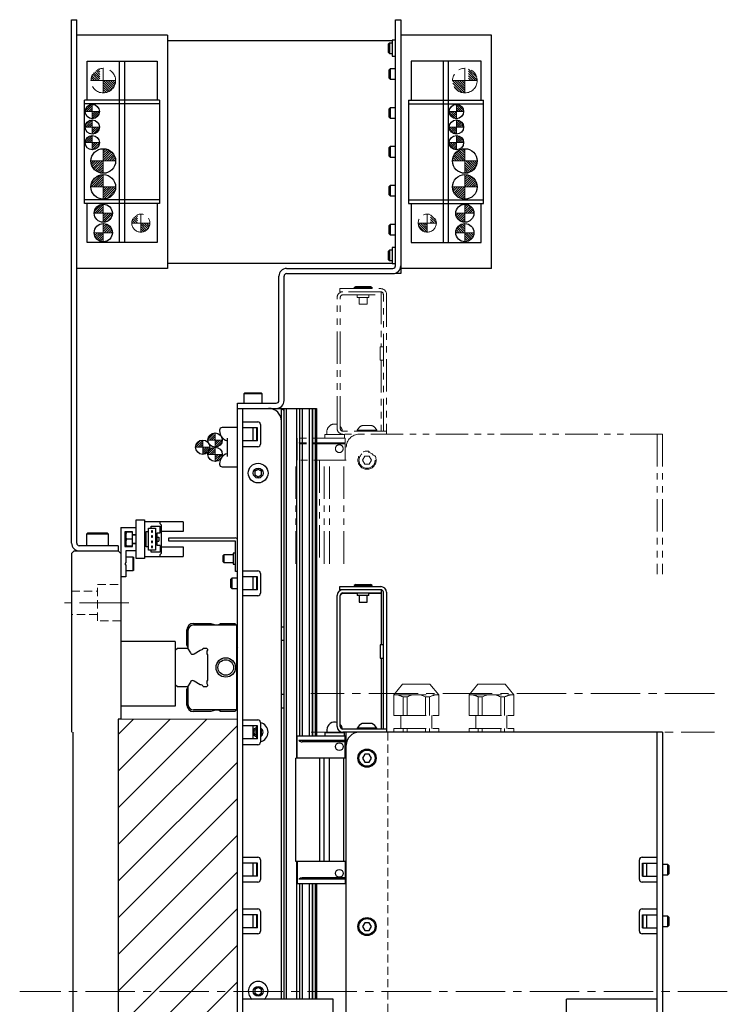
# Model space of a CAD drawing. Extents: x 4981 to 7345, y 2994 to 4987.
# Drawn here: x 4981 to 5254, y 3767 to 4147 of the extents above; entities that cross this region are included whole.
import ezdxf

# ---------------------------------------------------------------- set-up
doc = ezdxf.new("R2010")
doc.units = 0
doc.header["$MEASUREMENT"] = 0
for name, pattern in [('CENTER2', [28.575, 19.05, -3.175, 3.175, -3.175]), ('HIDDEN2', [4.7625, 3.175, -1.5875]), ('PHANTOM', [2.5, 1.25, -0.25, 0.25, -0.25, 0.25, -0.25])]:
    doc.linetypes.add(name, pattern=pattern)
for name, color, linetype, lineweight in [('中心線', 7, 'CENTER2', 9), ('二点鎖線', 7, 'PHANTOM', 5), ('実線', 7, 'CONTINUOUS', 25), ('破線', 7, 'HIDDEN2', 15), ('細線', 7, 'CONTINUOUS', 13)]:
    doc.layers.add(name, color=color, linetype=linetype, lineweight=lineweight)
pattern_1 = [(45, (22392.71986, -6550.68605), (0.40511326, -0.40511326), [])]
pattern_2 = [(45, (22286.54225, -6550.68605), (0.40511326, -0.40511326), [])]

msp = doc.modelspace()

# ---------------------------------------------------------------- hatches: boundary and pattern name
at = {"layer": '二点鎖線', "ltscale": 10}
h = msp.add_hatch(dxfattribs=at)
h.set_pattern_fill('ANSI31', color=256, scale=5, style=0)
h.set_pattern_definition([(135, (-2146.4947, -552.7521), (0.44194174, 0.44194174), [])])
h.paths.add_polyline_path([(5013.46, 4118.49, 0.414214), (5018.21, 4123.24), (5013.46, 4123.24), (5013.46, 4122.16)])
h.paths.add_polyline_path([(5008.71, 4123.24), (5012.09, 4123.24), (5012.09, 4127.79, 0.330785)])
h = msp.add_hatch(dxfattribs=at)
h.set_pattern_fill('ANSI31', color=256, scale=5, style=0)
h.set_pattern_definition([(135, (-2065.8171, -552.7521), (0.44194174, 0.44194174), [])])
h.paths.add_polyline_path([(5152.96, 4118.49, -0.414214), (5148.21, 4123.24), (5152.96, 4123.24), (5152.96, 4122.16)])
h.paths.add_polyline_path([(5157.71, 4123.24), (5154.33, 4123.24), (5154.33, 4127.79, -0.330785)])
h = msp.add_hatch(dxfattribs=at)
h.set_pattern_fill('ANSI31', color=256, scale=5, style=0)
h.set_pattern_definition([(135, (-2145.8514, -607.7521), (0.44194174, 0.44194174), [])])
h.paths.add_polyline_path([(5027.96, 4064.74, 0.414214), (5031.46, 4068.24), (5027.96, 4068.24), (5027.96, 4067.37)])
h.paths.add_polyline_path([(5024.46, 4068.24), (5026.69, 4068.24), (5026.69, 4071.5, 0.30885)])
h = msp.add_hatch(dxfattribs=at)
h.set_pattern_fill('ANSI31', color=256, scale=5, style=0)
h.set_pattern_definition([(135, (-2063.1738, -607.7521), (0.44194174, 0.44194174), [])])
h.paths.add_polyline_path([(5138.46, 4064.74, -0.414214), (5134.96, 4068.24), (5138.46, 4068.24), (5138.46, 4067.37)])
h.paths.add_polyline_path([(5141.96, 4068.24), (5139.74, 4068.24), (5139.74, 4071.5, -0.30885)])
at = {"layer": '細線'}
h = msp.add_hatch(dxfattribs=at)
h.set_pattern_fill('ANSI31', color=256, scale=4.583333, angle=90, style=0)
h.set_pattern_definition(pattern_2)
h.paths.add_polyline_path([(5009.21, 4108.54, 0.414214), (5011.96, 4111.29), (5009.21, 4111.29)])
h.paths.add_polyline_path([(5009.21, 4114.04, 0.414214), (5006.46, 4111.29), (5009.21, 4111.29)])
h = msp.add_hatch(dxfattribs=at)
h.set_pattern_fill('ANSI31', color=256, scale=4.583333, angle=90, style=0)
h.set_pattern_definition(pattern_1)
h.paths.add_polyline_path([(5149.71, 4108.54, -0.414214), (5146.96, 4111.29), (5149.71, 4111.29)])
h.paths.add_polyline_path([(5149.71, 4114.04, -0.414214), (5152.46, 4111.29), (5149.71, 4111.29)])
h = msp.add_hatch(dxfattribs=at)
h.set_pattern_fill('ANSI31', color=256, scale=4.583333, angle=90, style=0)
h.set_pattern_definition([(45, (22296.2448, -6550.55185), (0.40511326, -0.40511326), [])])
h.paths.add_polyline_path([(5009.21, 4102.54, 0.414214), (5011.96, 4105.29), (5009.21, 4105.29)])
h.paths.add_polyline_path([(5009.21, 4108.04, 0.414214), (5006.46, 4105.29), (5009.21, 4105.29)])
h = msp.add_hatch(dxfattribs=at)
h.set_pattern_fill('ANSI31', color=256, scale=4.583333, angle=90, style=0)
h.set_pattern_definition([(45, (22402.4224, -6550.55185), (0.40511326, -0.40511326), [])])
h.paths.add_polyline_path([(5149.71, 4102.54, -0.414214), (5146.96, 4105.29), (5149.71, 4105.29)])
h.paths.add_polyline_path([(5149.71, 4108.04, -0.414214), (5152.46, 4105.29), (5149.71, 4105.29)])
h = msp.add_hatch(dxfattribs=at)
h.set_pattern_fill('ANSI31', color=256, scale=4.583333, angle=90, style=0)
h.set_pattern_definition(pattern_2)
h.paths.add_polyline_path([(5009.21, 4096.54, 0.414214), (5011.96, 4099.29), (5009.21, 4099.29)])
h.paths.add_polyline_path([(5009.21, 4102.04, 0.414214), (5006.46, 4099.29), (5009.21, 4099.29)])
h = msp.add_hatch(dxfattribs=at)
h.set_pattern_fill('ANSI31', color=256, scale=4.583333, angle=90, style=0)
h.set_pattern_definition(pattern_1)
h.paths.add_polyline_path([(5149.71, 4096.54, -0.414214), (5146.96, 4099.29), (5149.71, 4099.29)])
h.paths.add_polyline_path([(5149.71, 4102.04, -0.414214), (5152.46, 4099.29), (5149.71, 4099.29)])
h = msp.add_hatch(dxfattribs=at)
h.set_pattern_fill('ANSI31', color=256, scale=5, style=0)
h.set_pattern_definition([(45, (-2320.5175, 3156.08226), (-0.44194174, 0.44194174), [])])
h.paths.add_polyline_path([(5013.46, 4096.96, -0.414214), (5018.21, 4092.21), (5013.46, 4092.21)])
h.paths.add_polyline_path([(5008.71, 4092.21), (5013.46, 4092.21), (5013.46, 4087.46, -0.414214)])
h.paths.add_polyline_path([(5013.5, 4087.44), (5013.5, 4092.34), (5012.06, 4092.34), (5012.06, 4087.44)], flags=9)
h = msp.add_hatch(dxfattribs=at)
h.set_pattern_fill('ANSI31', color=256, scale=5, angle=90, style=0)
h.set_pattern_definition([(135, (-2322.5175, 3156.08226), (-0.44194174, -0.44194174), [])])
h.paths.add_polyline_path([(5152.96, 4096.96, 0.414214), (5148.21, 4092.21), (5152.96, 4092.21)])
h.paths.add_polyline_path([(5157.71, 4092.21), (5152.96, 4092.21), (5152.96, 4087.46, 0.414214)])
h.paths.add_polyline_path([(5152.92, 4087.44), (5152.92, 4092.34), (5154.36, 4092.34), (5154.36, 4087.44)], flags=9)
h = msp.add_hatch(dxfattribs=at)
h.set_pattern_fill('ANSI31', color=256, scale=5, style=0)
h.set_pattern_definition([(45, (-2321.5175, 3114.14747), (-0.44194174, 0.44194174), [])])
h.paths.add_polyline_path([(5013.46, 4077.46, 0.414214), (5018.21, 4082.21), (5013.46, 4082.21)])
h.paths.add_polyline_path([(5008.71, 4082.21), (5013.46, 4082.21), (5013.46, 4086.96, 0.414214)])
h.paths.add_polyline_path([(5013.5, 4086.97), (5013.5, 4082.07), (5012.06, 4082.07), (5012.06, 4086.97)], flags=9)
h = msp.add_hatch(dxfattribs=at)
h.set_pattern_fill('ANSI31', color=256, scale=5, style=0)
h.set_pattern_definition([(45, (-2321.5175, 3114.14747), (-0.44194174, 0.44194174), [])])
h.paths.add_polyline_path([(5152.96, 4077.46, -0.414214), (5148.21, 4082.21), (5152.96, 4082.21)])
h.paths.add_polyline_path([(5157.71, 4082.21), (5152.96, 4082.21), (5152.96, 4086.96, -0.414214)])
h.paths.add_polyline_path([(5152.92, 4086.97), (5152.92, 4082.07), (5154.36, 4082.07), (5154.36, 4086.97)], flags=9)
h = msp.add_hatch(dxfattribs=at)
h.set_pattern_fill('ANSI31', color=256, scale=5, style=0)
h.set_pattern_definition([(45, (-2336.0175, 3103.98046), (-0.44194174, 0.44194174), [])])
h.paths.add_polyline_path([(5013.46, 4068.54, 0.414214), (5016.96, 4072.04), (5013.46, 4072.04)])
h.paths.add_polyline_path([(5013.46, 4072.04), (5013.46, 4075.54, 0.414214), (5009.96, 4072.04)])
h.paths.add_polyline_path([(5013.49, 4074.98), (5013.49, 4071.93), (5012.38, 4071.93), (5012.38, 4074.98)], flags=9)
h = msp.add_hatch(dxfattribs=at)
h.set_pattern_fill('ANSI31', color=256, scale=5, style=0)
h.set_pattern_definition([(45, (-2307.0175, 3103.98046), (-0.44194174, 0.44194174), [])])
h.paths.add_polyline_path([(5152.96, 4068.54, -0.414214), (5149.46, 4072.04), (5152.96, 4072.04)])
h.paths.add_polyline_path([(5152.96, 4072.04), (5152.96, 4075.54, -0.414214), (5156.46, 4072.04)])
h.paths.add_polyline_path([(5152.93, 4074.98), (5152.93, 4071.93), (5154.05, 4071.93), (5154.05, 4074.98)], flags=9)
h = msp.add_hatch(dxfattribs=at)
h.set_pattern_fill('ANSI31', color=256, scale=5, style=0)
h.set_pattern_definition([(45, (-2321.5175, 3151.48046), (-0.44194174, 0.44194174), [])])
h.paths.add_polyline_path([(5013.46, 4068.04, -0.414214), (5016.96, 4064.54), (5013.46, 4064.54)])
h.paths.add_polyline_path([(5013.46, 4064.54), (5013.46, 4061.04, -0.414214), (5009.96, 4064.54)])
h.paths.add_polyline_path([(5013.49, 4061.6), (5013.49, 4064.65), (5012.38, 4064.65), (5012.38, 4061.6)], flags=9)
h = msp.add_hatch(dxfattribs=at)
h.set_pattern_fill('ANSI31', color=256, scale=5, angle=90, style=0)
h.set_pattern_definition([(135, (-2321.5175, 3151.48046), (-0.44194174, -0.44194174), [])])
h.paths.add_polyline_path([(5152.96, 4068.04, 0.414214), (5149.46, 4064.54), (5152.96, 4064.54)])
h.paths.add_polyline_path([(5152.96, 4064.54), (5152.96, 4061.04, 0.414214), (5156.46, 4064.54)])
h.paths.add_polyline_path([(5152.93, 4061.6), (5152.93, 4064.65), (5154.05, 4064.65), (5154.05, 4061.6)], flags=9)
h = msp.add_hatch(dxfattribs=at)
h.set_pattern_fill('ANSI31', color=256, scale=4.583333, angle=90, style=0)
h.set_pattern_definition([(45, (22333.92973, -6677.4907), (0.40511326, -0.40511326), [])])
h.paths.add_polyline_path([(5056.6, 3981.74, 0.414214), (5059.35, 3984.49), (5056.6, 3984.49)])
h.paths.add_polyline_path([(5056.6, 3987.24, 0.414214), (5053.85, 3984.49), (5056.6, 3984.49)])
h = msp.add_hatch(dxfattribs=at)
h.set_pattern_fill('ANSI31', color=256, scale=4.583333, angle=90, style=0)
h.set_pattern_definition([(45, (22338.8691, -6674.1065), (0.40511326, -0.40511326), [])])
h.paths.add_polyline_path([(5051.84, 3978.99, 0.414214), (5054.59, 3981.74), (5051.84, 3981.74)])
h.paths.add_polyline_path([(5051.84, 3984.49, 0.414214), (5049.09, 3981.74), (5051.84, 3981.74)])
h = msp.add_hatch(dxfattribs=at)
h.set_pattern_fill('ANSI31', color=256, scale=4.583333, angle=90, style=0)
h.set_pattern_definition([(45, (22333.92973, -6670.9907), (0.40511326, -0.40511326), [])])
h.paths.add_polyline_path([(5056.6, 3976.24, 0.414214), (5059.35, 3978.99), (5056.6, 3978.99)])
h.paths.add_polyline_path([(5056.6, 3981.74, 0.414214), (5053.85, 3978.99), (5056.6, 3978.99)])
h = msp.add_hatch(dxfattribs=at)
h.set_pattern_fill('_USER', color=256, scale=10, angle=45, pattern_type=0)
h.set_pattern_definition([(45, (4897.352, 3565.115), (-7.07107, 7.07107), [])])
h.paths.add_polyline_path([(5065.21, 3771.74), (5019.21, 3771.74), (5019.21, 3705.74), (5020.21, 3705.74), (5020.21, 3674.74), (5065.21, 3674.74)])
h.paths.add_polyline_path([(5065.21, 3876.74), (5019.21, 3876.74), (5019.21, 3771.74), (5065.21, 3771.74)])

# ---------------------------------------------------------------- linework, layer by layer
at = {"layer": '中心線'}
for p, q in [((5009.21, 4114.04), (5009.21, 4108.54)), ((5149.71, 4114.04), (5149.71, 4108.54)), ((5011.96, 4111.29), (5006.46, 4111.29)), ((5009.21, 4108.04), (5009.21, 4102.54)), ((5146.96, 4111.29), (5152.46, 4111.29)), ((5149.71, 4108.04), (5149.71, 4102.54)), ((5011.96, 4105.29), (5006.46, 4105.29)), ((5146.96, 4105.29), (5152.46, 4105.29)), ((5009.21, 4102.04), (5009.21, 4096.54)), ((5149.71, 4102.04), (5149.71, 4096.54)), ((5011.96, 4099.29), (5006.46, 4099.29)), ((5013.46, 4087.46), (5013.46, 4096.96)), ((5146.96, 4099.29), (5152.46, 4099.29)), ((5152.96, 4087.46), (5152.96, 4096.96)), ((5018.21, 4092.21), (5008.71, 4092.21)), ((5148.21, 4092.21), (5157.71, 4092.21)), ((5013.46, 4086.96), (5013.46, 4077.46)), ((5152.96, 4086.96), (5152.96, 4077.46)), ((5018.21, 4082.21), (5008.71, 4082.21)), ((5148.21, 4082.21), (5157.71, 4082.21)), ((5013.46, 4075.54), (5013.46, 4068.54)), ((5152.96, 4075.54), (5152.96, 4068.54)), ((5016.96, 4072.04), (5009.96, 4072.04)), ((5149.46, 4072.04), (5156.46, 4072.04)), ((5013.46, 4061.04), (5013.46, 4068.04)), ((5152.96, 4061.04), (5152.96, 4068.04)), ((5016.96, 4064.54), (5009.96, 4064.54)), ((5149.46, 4064.54), (5156.46, 4064.54)), ((5056.6, 3987.24), (5056.6, 3981.74)), ((5051.84, 3984.49), (5051.84, 3978.99)), ((5059.35, 3984.49), (5053.85, 3984.49)), ((5054.59, 3981.74), (5049.09, 3981.74)), ((5059.35, 3978.99), (5053.85, 3978.99)), ((5056.6, 3981.74), (5056.6, 3976.24)), ((5023.36, 3921.74), (4998.53, 3921.74)), ((5249.21, 3886.74), (5093.48, 3886.74)), ((5093.6, 3871.74), (5249.21, 3871.74)), ((5254.21, 3771.74), (4981.21, 3771.74))]:
    msp.add_line(p, q, dxfattribs=at)
at = {"layer": '二点鎖線', "ltscale": 10}
for p, q in [((5013.46, 4127.99), (5013.46, 4118.49)), ((5152.96, 4127.99), (5152.96, 4118.49)), ((5018.21, 4123.24), (5008.71, 4123.24)), ((5148.21, 4123.24), (5157.71, 4123.24)), ((5027.96, 4071.74), (5027.96, 4064.74)), ((5138.46, 4071.74), (5138.46, 4064.74)), ((5031.46, 4068.24), (5024.46, 4068.24)), ((5134.96, 4068.24), (5141.96, 4068.24)), ((5110.9, 4043.74), (5110.21, 4043.34)), ((5110.21, 4043.34), (5110.21, 4042.94)), ((5117.21, 4043.34), (5110.21, 4043.34)), ((5110.9, 4043.74), (5116.52, 4043.74)), ((5117.21, 4043.34), (5116.52, 4043.74)), ((5117.21, 4042.94), (5117.21, 4043.34)), ((5103.71, 3988.94), (5103.71, 4039.54)), ((5104.71, 4041.74), (5104.71, 4042.94)), ((5104.71, 4042.94), (5120.51, 4042.94)), ((5120.51, 4041.74), (5104.71, 4041.74)), ((5104.91, 3988.94), (5104.91, 4039.54)), ((5105.91, 4040.54), (5120.71, 4040.54)), ((5111.46, 4040.54), (5111.46, 4039.54)), ((5115.96, 4039.54), (5111.46, 4039.54)), ((5112.21, 4039.54), (5112.21, 4036.94)), ((5115.21, 4036.94), (5115.21, 4039.54)), ((5115.96, 4039.54), (5115.96, 4040.54)), ((5120.71, 4041.72), (5120.71, 4020.5)), ((5121.51, 3987.94), (5121.51, 4040.74)), ((5122.71, 4040.74), (5122.71, 3986.74)), ((5112.21, 4036.94), (5115.21, 4036.94)), ((5121.51, 4020.5), (5120.3, 4020.5)), ((5120.3, 4020.5), (5120.3, 4015.38)), ((5120.3, 4015.38), (5121.51, 4015.38)), ((5120.71, 4015.38), (5120.71, 3987.94)), ((5117.11, 3990.14), (5113.31, 3990.14)), ((5098.96, 3986.69), (5098.96, 3985.19)), ((5098.96, 3986.69), (5106.46, 3986.69)), ((5099.71, 3987.69), (5099.71, 3986.69)), ((5105.71, 3986.69), (5105.71, 3986.75)), ((5122.71, 3987.94), (5105.91, 3987.94)), ((5229.21, 3986.74), (5105.91, 3986.74)), ((5106.46, 3985.19), (5106.46, 3986.69)), ((5111.41, 3988.32), (5111.41, 3987.94)), ((5119.01, 3988.32), (5111.41, 3988.32)), ((5119.01, 3987.94), (5119.01, 3988.32)), ((5227.21, 3986.74), (5227.21, 3932.76)), ((5229.21, 3986.74), (5229.21, 3932.76)), ((5088.21, 3976.69), (5088.21, 3985.19)), ((5106.81, 3985.19), (5088.21, 3985.19)), ((5106.81, 3983.49), (5088.89, 3983.49)), ((5106.81, 3982.99), (5090.21, 3982.99)), ((5106.31, 3983.49), (5106.81, 3982.99)), ((5106.81, 3983.49), (5106.81, 3985.19)), ((5106.81, 3976.69), (5106.81, 3982.99)), ((5087.71, 3936.79), (5087.71, 3976.69)), ((5107.21, 3976.69), (5087.71, 3976.69)), ((5096.9, 3976.69), (5096.9, 3936.79)), ((5098.71, 3936.79), (5098.71, 3976.69)), ((5100.71, 3936.79), (5100.71, 3976.69)), ((5106.23, 3936.79), (5106.23, 3976.69)), ((5114.35, 3978.24), (5113.48, 3976.74)), ((5113.48, 3976.74), (5114.35, 3975.24)), ((5116.08, 3978.24), (5114.35, 3978.24)), ((5114.35, 3975.24), (5116.08, 3975.24)), ((5116.94, 3976.74), (5116.08, 3978.24)), ((5116.08, 3975.24), (5116.94, 3976.74)), ((5125.56, 3886.24), (5128.92, 3890.24)), ((5128.92, 3890.24), (5139.51, 3890.24)), ((5142.87, 3886.24), (5139.51, 3890.24)), ((5154.56, 3886.24), (5157.91, 3890.24)), ((5157.91, 3890.24), (5168.51, 3890.24)), ((5171.87, 3886.24), (5168.51, 3890.24)), ((5125.56, 3878.24), (5125.56, 3886.24)), ((5125.56, 3886.24), (5142.87, 3886.24)), ((5130.65, 3885.4), (5129.13, 3885.4)), ((5129.13, 3878.24), (5129.13, 3885.4)), ((5130.65, 3878.24), (5130.65, 3885.4)), ((5139.3, 3885.4), (5137.78, 3885.4)), ((5137.78, 3878.24), (5137.78, 3885.4)), ((5139.3, 3878.24), (5139.3, 3885.4)), ((5142.87, 3878.24), (5142.87, 3886.24)), ((5154.56, 3886.24), (5171.87, 3886.24)), ((5154.56, 3878.24), (5154.56, 3886.24)), ((5159.65, 3885.4), (5158.13, 3885.4)), ((5158.13, 3878.24), (5158.13, 3885.4)), ((5159.65, 3878.24), (5159.65, 3885.4)), ((5168.3, 3885.4), (5166.78, 3885.4)), ((5166.78, 3878.24), (5166.78, 3885.4)), ((5168.3, 3878.24), (5168.3, 3885.4)), ((5171.87, 3878.24), (5171.87, 3886.24)), ((5125.56, 3878.24), (5142.87, 3878.24)), ((5128.22, 3873.24), (5128.22, 3878.24)), ((5140.22, 3873.24), (5140.22, 3878.24)), ((5154.56, 3878.24), (5171.87, 3878.24)), ((5157.21, 3873.24), (5157.21, 3878.24)), ((5169.21, 3873.24), (5169.21, 3878.24)), ((5125.56, 3871.74), (5125.56, 3873.24)), ((5125.56, 3873.24), (5142.87, 3873.24)), ((5129.13, 3871.74), (5129.13, 3873.24)), ((5130.65, 3871.74), (5130.65, 3873.24)), ((5137.78, 3871.74), (5137.78, 3873.24)), ((5139.3, 3871.74), (5139.3, 3873.24)), ((5142.87, 3871.74), (5142.87, 3873.24)), ((5154.56, 3873.24), (5171.87, 3873.24)), ((5154.56, 3871.74), (5154.56, 3873.24)), ((5158.13, 3871.74), (5158.13, 3873.24)), ((5159.65, 3871.74), (5159.65, 3873.24)), ((5166.78, 3871.74), (5166.78, 3873.24)), ((5168.3, 3871.74), (5168.3, 3873.24)), ((5171.87, 3871.74), (5171.87, 3873.24))]:
    msp.add_line(p, q, dxfattribs=at)
for centre, radius in [((5013.46, 4123.24), 4.75), ((5152.96, 4123.24), 4.75), ((5027.96, 4068.24), 3.5), ((5138.46, 4068.24), 3.5), ((5104.51, 3981.19), 1.5), ((5115.21, 3976.74), 3.5), ((5115.21, 3976.74), 3.1)]:
    msp.add_circle(centre, radius, dxfattribs=at)
for centre, radius, start, end in [((5105.91, 4039.54), 2.2, 90, 180), ((5105.91, 4039.54), 1, 90, 180), ((5120.51, 4040.74), 2.2, 0, 90), ((5120.51, 4040.74), 1, 0, 90), ((5102.71, 3987.69), 3, 70.5288, 180), ((5115.21, 3986.25), 4.32, 116.0598, 151.4762), ((5115.21, 3986.25), 4.32, 28.5238, 63.9402), ((5105.91, 3988.94), 2.2, 180, 270), ((5102.71, 3987.69), 3, 5.2178, 42.8334), ((5105.91, 3988.94), 1, 180, 270), ((5112.21, 3981.74), 5, 90, 180), ((5090.21, 3984.99), 2, 228.5904, 270), ((5125.56, 3878.24), 8, 63.5215, 90), ((5134.22, 3878.24), 8, 63.5215, 116.4785), ((5142.87, 3878.24), 8, 90, 116.4785), ((5154.56, 3878.24), 8, 63.5215, 90), ((5163.21, 3878.24), 8, 63.5215, 116.4785), ((5171.87, 3878.24), 8, 90, 116.4785)]:
    msp.add_arc(centre, radius, start, end, dxfattribs=at)
at = {"layer": '実線'}
for p, q in [((5001.21, 4146.74), (5003.21, 4146.74)), ((5001.21, 3944.74), (5001.21, 4146.74)), ((5003.21, 3944.74), (5003.21, 4146.74)), ((5126.21, 4146.74), (5128.21, 4146.74)), ((5126.21, 4051.74), (5126.21, 4146.74)), ((5128.21, 4146.74), (5128.21, 4048.74)), ((5038.21, 4140.74), (5003.21, 4140.74)), ((5038.21, 4140.74), (5038.21, 4050.74)), ((5038.21, 4138.74), (5124.9, 4138.74)), ((5126.21, 4138.8), (5124.9, 4138.8)), ((5124.9, 4138.8), (5124.9, 4132.68)), ((5163.21, 4140.74), (5128.21, 4140.74)), ((5163.21, 4050.74), (5163.21, 4140.74)), ((5123.94, 4137.74), (5123.56, 4137.36)), ((5123.56, 4134.12), (5123.56, 4137.36)), ((5124.9, 4137.74), (5123.94, 4137.74)), ((5123.94, 4137.74), (5123.94, 4133.74)), ((5007.21, 4115.74), (5007.21, 4130.74)), ((5007.21, 4130.74), (5034.21, 4130.74)), ((5019.71, 4060.74), (5019.71, 4130.74)), ((5021.71, 4060.74), (5021.71, 4130.74)), ((5034.21, 4130.74), (5034.21, 4115.74)), ((5123.56, 4134.12), (5123.94, 4133.74)), ((5123.94, 4133.74), (5124.9, 4133.74)), ((5124.9, 4132.68), (5126.21, 4132.68)), ((5132.21, 4130.74), (5132.21, 4115.74)), ((5159.21, 4130.74), (5132.21, 4130.74)), ((5144.71, 4060.74), (5144.71, 4130.74)), ((5146.71, 4060.74), (5146.71, 4130.74)), ((5159.21, 4115.74), (5159.21, 4130.74)), ((5124.09, 4127.74), (5123.71, 4127.36)), ((5123.71, 4124.12), (5123.71, 4127.36)), ((5126.21, 4127.74), (5124.09, 4127.74)), ((5124.09, 4127.74), (5124.09, 4123.74)), ((5123.71, 4124.12), (5124.09, 4123.74)), ((5124.09, 4123.74), (5126.21, 4123.74)), ((5035.21, 4115.74), (5006.21, 4115.74)), ((5006.21, 4075.74), (5006.21, 4115.74)), ((5035.21, 4115.74), (5035.21, 4075.74)), ((5131.21, 4115.74), (5160.21, 4115.74)), ((5131.21, 4115.74), (5131.21, 4075.74)), ((5160.21, 4075.74), (5160.21, 4115.74)), ((5035.21, 4114.24), (5006.21, 4114.24)), ((5124.09, 4112.74), (5123.71, 4112.36)), ((5123.71, 4109.12), (5123.71, 4112.36)), ((5126.21, 4112.74), (5124.09, 4112.74)), ((5124.09, 4112.74), (5124.09, 4108.74)), ((5131.21, 4114.24), (5160.21, 4114.24)), ((5123.71, 4109.12), (5124.09, 4108.74)), ((5124.09, 4108.74), (5126.21, 4108.74)), ((5124.09, 4097.74), (5123.71, 4097.36)), ((5123.71, 4094.12), (5123.71, 4097.36)), ((5126.21, 4097.74), (5124.09, 4097.74)), ((5124.09, 4097.74), (5124.09, 4093.74)), ((5123.71, 4094.12), (5124.09, 4093.74)), ((5124.09, 4093.74), (5126.21, 4093.74)), ((5124.09, 4082.74), (5123.71, 4082.36)), ((5123.71, 4079.12), (5123.71, 4082.36)), ((5126.21, 4082.74), (5124.09, 4082.74)), ((5124.09, 4082.74), (5124.09, 4078.74)), ((5123.71, 4079.12), (5124.09, 4078.74)), ((5124.09, 4078.74), (5126.21, 4078.74)), ((5035.21, 4077.24), (5006.21, 4077.24)), ((5035.21, 4075.74), (5006.21, 4075.74)), ((5007.21, 4060.74), (5007.21, 4075.74)), ((5034.21, 4075.74), (5034.21, 4060.74)), ((5131.21, 4077.24), (5160.21, 4077.24)), ((5131.21, 4075.74), (5160.21, 4075.74)), ((5132.21, 4075.74), (5132.21, 4060.74)), ((5159.21, 4060.74), (5159.21, 4075.74)), ((5124.09, 4067.74), (5123.71, 4067.36)), ((5123.71, 4064.12), (5123.71, 4067.36)), ((5126.21, 4067.74), (5124.09, 4067.74)), ((5124.09, 4067.74), (5124.09, 4063.74)), ((5123.71, 4064.12), (5124.09, 4063.74)), ((5124.09, 4063.74), (5126.21, 4063.74)), ((5034.21, 4060.74), (5007.21, 4060.74)), ((5126.21, 4058.8), (5124.9, 4058.8)), ((5124.9, 4058.8), (5124.9, 4052.68)), ((5132.21, 4060.74), (5159.21, 4060.74)), ((5123.94, 4057.74), (5123.56, 4057.36)), ((5123.56, 4054.12), (5123.56, 4057.36)), ((5124.9, 4057.74), (5123.94, 4057.74)), ((5123.94, 4057.74), (5123.94, 4053.74)), ((5038.21, 4052.74), (5124.9, 4052.74)), ((5123.56, 4054.12), (5123.94, 4053.74)), ((5123.94, 4053.74), (5124.9, 4053.74)), ((5124.9, 4052.68), (5126.21, 4052.68)), ((5038.21, 4050.74), (5003.21, 4050.74)), ((5081.21, 3999.74), (5081.21, 4047.74)), ((5083.21, 3999.74), (5083.21, 4047.74)), ((5084.21, 4050.74), (5125.21, 4050.74)), ((5084.21, 4048.74), (5125.21, 4048.74)), ((5126.21, 4048.74), (5126.21, 4048.91)), ((5128.21, 4048.74), (5126.21, 4048.74)), ((5163.21, 4050.74), (5128.21, 4050.74)), ((5068.11, 4002.74), (5067.71, 4002.34)), ((5067.71, 4002.34), (5067.71, 3998.74)), ((5074.71, 4002.34), (5067.71, 4002.34)), ((5068.11, 4002.74), (5074.31, 4002.74)), ((5074.71, 4002.34), (5074.31, 4002.74)), ((5074.71, 3998.74), (5074.71, 4002.34)), ((5065.21, 3546.74), (5065.21, 3998.74)), ((5065.21, 3998.74), (5080.21, 3998.74)), ((5065.21, 3996.74), (5095.71, 3996.74)), ((5067.21, 3996.74), (5067.21, 3546.74)), ((5082.21, 3768.74), (5082.21, 3996.74)), ((5083.21, 3995.74), (5082.21, 3996.74)), ((5083.21, 3768.74), (5083.21, 3996.74)), ((5084.06, 3996.74), (5084.06, 3768.74)), ((5087.98, 3996.74), (5087.98, 3861.69)), ((5089.1, 3996.74), (5089.1, 3870.19)), ((5090.14, 3996.74), (5090.14, 3870.19)), ((5092.89, 3996.74), (5092.89, 3870.19)), ((5094.03, 3996.74), (5094.03, 3870.19)), ((5094.18, 3996.74), (5094.18, 3870.19)), ((5095.26, 3996.74), (5095.26, 3870.19)), ((5095.71, 3996.74), (5095.71, 3870.19)), ((5067.21, 3991.54), (5073.11, 3991.54)), ((5074.11, 3990.54), (5074.11, 3982.94)), ((5058.31, 3988.29), (5058.31, 3988.08)), ((5065.21, 3989.29), (5059.31, 3989.29)), ((5072.92, 3989.24), (5067.21, 3989.24)), ((5071.21, 3989.24), (5071.21, 3984.24)), ((5072.71, 3984.24), (5072.71, 3989.24)), ((5072.92, 3984.24), (5072.92, 3989.24)), ((5061.21, 3985.29), (5061.21, 3978.18)), ((5072.92, 3984.24), (5067.21, 3984.24)), ((5073.11, 3981.94), (5067.21, 3981.94)), ((5058.31, 3975.39), (5058.31, 3975.19)), ((5059.31, 3974.19), (5065.21, 3974.19)), ((5073.21, 3973.18), (5071.96, 3972.46)), ((5071.96, 3972.46), (5071.96, 3971.02)), ((5071.96, 3971.02), (5073.21, 3970.3)), ((5074.46, 3972.46), (5073.21, 3973.18)), ((5073.21, 3970.3), (5074.46, 3971.02)), ((5074.46, 3971.02), (5074.46, 3972.46)), ((5026.21, 3953.74), (5029.41, 3953.74)), ((5026.21, 3938.74), (5026.21, 3953.74)), ((5029.41, 3953.74), (5029.41, 3938.74)), ((5044.31, 3952.94), (5029.41, 3952.94)), ((5035.41, 3952.14), (5035.41, 3952.94)), ((5035.41, 3952.14), (5035.91, 3951.64)), ((5044.31, 3952.94), (5044.31, 3949.24)), ((5007.46, 3948.74), (5006.96, 3948.24)), ((5006.96, 3948.24), (5006.96, 3943.74)), ((5015.46, 3948.24), (5006.96, 3948.24)), ((5007.46, 3948.74), (5014.96, 3948.74)), ((5015.46, 3948.24), (5014.96, 3948.74)), ((5015.46, 3943.74), (5015.46, 3948.24)), ((5020.21, 3950.74), (5026.21, 3950.74)), ((5020.21, 3950.74), (5020.21, 3876.74)), ((5024.71, 3949.09), (5021.71, 3949.09)), ((5021.71, 3949.09), (5021.71, 3943.39)), ((5022.31, 3943.49), (5022.31, 3948.99)), ((5024.71, 3948.99), (5022.51, 3948.99)), ((5024.71, 3943.39), (5024.71, 3949.09)), ((5030.06, 3949.24), (5030.86, 3949.24)), ((5030.06, 3943.24), (5030.06, 3949.24)), ((5030.86, 3950.44), (5033.56, 3950.44)), ((5030.86, 3942.04), (5030.86, 3950.44)), ((5031.91, 3951.24), (5035.36, 3951.24)), ((5031.91, 3950.44), (5031.91, 3951.24)), ((5032.51, 3949.49), (5032.01, 3949.49)), ((5032.01, 3949.49), (5032.01, 3948.99)), ((5032.01, 3948.99), (5032.51, 3948.99)), ((5032.51, 3948.99), (5032.51, 3949.49)), ((5033.56, 3950.44), (5033.56, 3942.04)), ((5034.26, 3948.69), (5035.36, 3948.69)), ((5034.26, 3943.79), (5034.26, 3948.69)), ((5035.36, 3948.69), (5035.36, 3951.24)), ((5035.36, 3949.04), (5035.91, 3949.04)), ((5035.91, 3940.84), (5035.91, 3951.64)), ((5044.31, 3949.24), (5035.91, 3949.24)), ((5024.71, 3946.24), (5022.51, 3946.24)), ((5026.21, 3947.94), (5024.71, 3947.94)), ((5026.21, 3947.74), (5024.71, 3947.74)), ((5024.71, 3944.74), (5026.21, 3944.74)), ((5024.71, 3944.54), (5026.21, 3944.54)), ((5032.01, 3947.49), (5032.01, 3946.99)), ((5032.51, 3947.49), (5032.01, 3947.49)), ((5032.01, 3946.99), (5032.51, 3946.99)), ((5032.51, 3945.49), (5032.01, 3945.49)), ((5032.01, 3945.49), (5032.01, 3944.99)), ((5032.01, 3944.99), (5032.51, 3944.99)), ((5032.51, 3946.99), (5032.51, 3947.49)), ((5032.51, 3944.99), (5032.51, 3945.49)), ((5034.26, 3947.04), (5034.86, 3947.04)), ((5034.26, 3945.44), (5034.86, 3945.44)), ((5034.86, 3947.04), (5034.86, 3945.44)), ((5038.71, 3945.54), (5038.71, 3946.74)), ((5038.71, 3946.74), (5064.31, 3946.74)), ((5064.31, 3945.54), (5038.71, 3945.54)), ((5064.51, 3933.74), (5064.51, 3945.34)), ((5002.21, 3941.74), (5001.21, 3940.74)), ((5001.21, 3940.74), (5001.21, 3871.74)), ((5002.21, 3941.74), (5019.21, 3941.74)), ((5019.21, 3943.74), (5004.21, 3943.74)), ((5019.21, 3943.74), (5019.21, 3941.74)), ((5020.21, 3940.74), (5019.21, 3941.74)), ((5021.71, 3943.39), (5024.71, 3943.39)), ((5026.21, 3941.74), (5022.21, 3941.74)), ((5022.21, 3941.74), (5022.21, 3937.24)), ((5024.71, 3943.49), (5022.51, 3943.49)), ((5030.86, 3943.24), (5030.06, 3943.24)), ((5033.56, 3942.04), (5030.86, 3942.04)), ((5031.91, 3941.24), (5031.91, 3942.04)), ((5035.36, 3941.24), (5031.91, 3941.24)), ((5032.01, 3943.49), (5032.01, 3942.99)), ((5032.51, 3943.49), (5032.01, 3943.49)), ((5032.01, 3942.99), (5032.51, 3942.99)), ((5032.51, 3942.99), (5032.51, 3943.49)), ((5035.36, 3943.79), (5034.26, 3943.79)), ((5035.36, 3943.79), (5035.36, 3941.24)), ((5035.91, 3943.44), (5035.36, 3943.44)), ((5035.91, 3940.84), (5035.41, 3940.34)), ((5035.91, 3943.24), (5044.31, 3943.24)), ((5044.31, 3943.24), (5044.31, 3939.54)), ((5064.51, 3940.83), (5063.61, 3940.83)), ((5063.61, 3940.83), (5063.61, 3936.65)), ((5022.21, 3937.24), (5021.71, 3936.74)), ((5022.21, 3939.49), (5024.91, 3939.49)), ((5024.91, 3939.49), (5025.21, 3939.19)), ((5024.91, 3939.49), (5024.91, 3933.99)), ((5025.21, 3934.29), (5025.21, 3939.19)), ((5029.41, 3938.74), (5026.21, 3938.74)), ((5029.41, 3939.54), (5044.31, 3939.54)), ((5035.41, 3939.54), (5035.41, 3940.34)), ((5059.98, 3940.24), (5059.71, 3939.97)), ((5059.71, 3937.51), (5059.71, 3939.97)), ((5059.71, 3937.51), (5059.98, 3937.24)), ((5063.61, 3940.24), (5059.98, 3940.24)), ((5059.98, 3940.24), (5059.98, 3937.24)), ((5059.98, 3937.24), (5063.61, 3937.24)), ((5021.71, 3936.74), (5022.21, 3936.24)), ((5022.21, 3936.24), (5022.21, 3931.74)), ((5024.91, 3933.99), (5022.21, 3933.99)), ((5025.21, 3934.29), (5024.91, 3933.99)), ((5063.61, 3936.65), (5064.51, 3936.65)), ((5065.21, 3933.74), (5064.51, 3933.74)), ((5067.21, 3934.04), (5073.11, 3934.04)), ((5074.11, 3933.04), (5074.11, 3925.44)), ((5022.21, 3931.74), (5020.21, 3931.74)), ((5063.09, 3931.24), (5062.71, 3930.86)), ((5062.71, 3927.62), (5062.71, 3930.86)), ((5065.21, 3931.24), (5063.09, 3931.24)), ((5063.09, 3931.24), (5063.09, 3927.24)), ((5072.92, 3931.74), (5067.21, 3931.74)), ((5071.21, 3931.74), (5071.21, 3926.74)), ((5072.71, 3926.74), (5072.71, 3931.74)), ((5072.92, 3926.74), (5072.92, 3931.74)), ((5062.71, 3927.62), (5063.09, 3927.24)), ((5063.09, 3927.24), (5065.21, 3927.24)), ((5072.92, 3926.74), (5067.21, 3926.74)), ((5104.71, 3926.74), (5104.71, 3927.94)), ((5104.71, 3927.94), (5120.51, 3927.94)), ((5120.51, 3926.74), (5104.71, 3926.74)), ((5105.91, 3925.54), (5120.71, 3925.54)), ((5105.91, 3925.44), (5111.46, 3925.44)), ((5110.9, 3928.74), (5110.21, 3928.34)), ((5110.21, 3928.34), (5110.21, 3927.94)), ((5117.21, 3928.34), (5110.21, 3928.34)), ((5110.9, 3928.74), (5116.52, 3928.74)), ((5111.46, 3925.54), (5111.46, 3924.54)), ((5115.96, 3924.54), (5115.96, 3925.54)), ((5115.96, 3925.44), (5120.71, 3925.44)), ((5117.21, 3928.34), (5116.52, 3928.74)), ((5117.21, 3927.94), (5117.21, 3928.34)), ((5120.71, 3926.72), (5120.71, 3925.54)), ((5120.71, 3925.44), (5120.71, 3905.5)), ((5121.51, 3872.94), (5121.51, 3925.74)), ((5122.71, 3925.74), (5122.71, 3871.74)), ((5073.11, 3924.44), (5067.21, 3924.44)), ((5103.71, 3873.94), (5103.71, 3924.54)), ((5104.91, 3873.94), (5104.91, 3924.54)), ((5115.96, 3924.54), (5111.46, 3924.54)), ((5112.21, 3924.54), (5112.21, 3921.94)), ((5112.21, 3921.94), (5115.21, 3921.94)), ((5115.21, 3921.94), (5115.21, 3924.54)), ((5045.71, 3905.29), (5045.71, 3911.24)), ((5046.21, 3903.85), (5046.21, 3911.14)), ((5048.21, 3913.74), (5054.9, 3913.74)), ((5048.21, 3913.14), (5064.81, 3913.14)), ((5054.9, 3913.74), (5056.71, 3913.24)), ((5056.71, 3913.24), (5057.84, 3913.24)), ((5058.13, 3913.33), (5058.71, 3913.74)), ((5058.71, 3913.74), (5064.23, 3913.74)), ((5064.23, 3913.74), (5065.21, 3912.76)), ((5064.81, 3913.14), (5064.81, 3880.34)), ((5082.21, 3912.38), (5083.21, 3912.38)), ((5041.21, 3906.74), (5020.21, 3906.74)), ((5041.21, 3906.74), (5041.21, 3881.74)), ((5083.21, 3907.09), (5082.21, 3907.09)), ((5041.21, 3903.39), (5042.06, 3904.24)), ((5042.06, 3904.24), (5045.98, 3904.24)), ((5046.21, 3904.42), (5045.71, 3905.29)), ((5045.98, 3904.24), (5047.1, 3902.38)), ((5048.46, 3901.99), (5050.89, 3903.4)), ((5052.03, 3904.14), (5052.18, 3904.24)), ((5052.18, 3904.24), (5053.26, 3904.24)), ((5053.26, 3904.24), (5053.71, 3903.79)), ((5053.71, 3903.79), (5053.71, 3903.41)), ((5065.21, 3904.39), (5064.81, 3903.99)), ((5121.51, 3905.5), (5120.3, 3905.5)), ((5120.3, 3905.5), (5120.3, 3900.38)), ((5053.71, 3901.58), (5053.71, 3891.9)), ((5064.81, 3900.54), (5065.21, 3900.14)), ((5120.3, 3900.38), (5121.51, 3900.38)), ((5120.71, 3900.38), (5120.71, 3873.04)), ((5050.89, 3890.08), (5048.46, 3891.48)), ((5065.21, 3893.34), (5064.81, 3892.94)), ((5042.06, 3889.24), (5041.21, 3890.09)), ((5045.98, 3889.24), (5042.06, 3889.24)), ((5045.71, 3888.18), (5046.21, 3889.05)), ((5045.71, 3882.24), (5045.71, 3888.18)), ((5047.1, 3891.09), (5045.98, 3889.24)), ((5046.21, 3882.34), (5046.21, 3889.63)), ((5052.18, 3889.24), (5052.03, 3889.34)), ((5053.26, 3889.24), (5052.18, 3889.24)), ((5053.71, 3889.69), (5053.26, 3889.24)), ((5053.71, 3890.07), (5053.71, 3889.69)), ((5064.81, 3889.49), (5065.21, 3889.09)), ((5082.21, 3886.38), (5083.21, 3886.38)), ((5041.21, 3881.74), (5020.21, 3881.74)), ((5064.81, 3880.34), (5048.21, 3880.34)), ((5056.71, 3880.24), (5054.9, 3879.74)), ((5057.84, 3880.24), (5056.71, 3880.24)), ((5058.71, 3879.74), (5058.13, 3880.15)), ((5065.21, 3880.72), (5064.23, 3879.74)), ((5083.21, 3881.09), (5082.21, 3881.09)), ((5020.21, 3876.74), (5019.21, 3876.74)), ((5019.21, 3876.74), (5019.21, 3674.74)), ((5054.9, 3879.74), (5048.21, 3879.74)), ((5064.23, 3879.74), (5058.71, 3879.74)), ((5067.21, 3876.54), (5073.11, 3876.54)), ((5072.92, 3874.24), (5067.21, 3874.24)), ((5071.21, 3874.24), (5071.21, 3869.24)), ((5072.71, 3872.89), (5071.96, 3872.46)), ((5071.96, 3872.46), (5071.96, 3871.02)), ((5072.71, 3869.24), (5072.71, 3874.24)), ((5072.92, 3869.24), (5072.92, 3874.24)), ((5074.11, 3875.54), (5074.11, 3867.94)), ((5074.46, 3872.46), (5074.11, 3872.66)), ((5074.46, 3871.02), (5074.46, 3872.46)), ((5099.71, 3872.69), (5099.71, 3871.69)), ((5105.65, 3873.19), (5105.91, 3873.04)), ((5105.66, 3873.1), (5105.91, 3873.04)), ((5105.91, 3873.04), (5111.41, 3873.04)), ((5122.71, 3872.94), (5105.91, 3872.94)), ((5111.41, 3873.32), (5111.41, 3872.94)), ((5119.01, 3873.32), (5111.41, 3873.32)), ((5117.11, 3875.14), (5113.31, 3875.14)), ((5119.01, 3872.94), (5119.01, 3873.32)), ((5119.01, 3873.04), (5120.71, 3873.04)), ((5001.71, 3871.74), (5001.71, 3671.74)), ((5072.92, 3869.24), (5067.21, 3869.24)), ((5071.96, 3871.02), (5072.71, 3870.58)), ((5074.11, 3870.82), (5074.46, 3871.02)), ((5088.21, 3861.69), (5088.21, 3870.19)), ((5106.81, 3870.19), (5088.21, 3870.19)), ((5106.81, 3868.49), (5088.89, 3868.49)), ((5098.96, 3871.69), (5098.96, 3870.19)), ((5098.96, 3871.69), (5106.46, 3871.69)), ((5105.71, 3871.69), (5105.71, 3871.75)), ((5229.21, 3871.74), (5105.91, 3871.74)), ((5106.31, 3868.49), (5106.81, 3867.99)), ((5106.46, 3870.19), (5106.46, 3871.69)), ((5106.81, 3868.49), (5106.81, 3870.19)), ((5107.21, 3671.74), (5107.21, 3871.74)), ((5227.21, 3615.45), (5227.21, 3871.74)), ((5229.21, 3871.74), (5229.21, 3721.74)), ((5073.11, 3866.94), (5067.21, 3866.94)), ((5106.81, 3867.99), (5090.21, 3867.99)), ((5106.81, 3861.69), (5106.81, 3867.99)), ((5087.71, 3821.79), (5087.71, 3861.69)), ((5107.21, 3861.69), (5087.71, 3861.69)), ((5096.9, 3861.69), (5096.9, 3821.79)), ((5098.71, 3821.79), (5098.71, 3861.69)), ((5100.71, 3821.79), (5100.71, 3861.69)), ((5106.23, 3821.79), (5106.23, 3861.69)), ((5114.35, 3863.24), (5113.48, 3861.74)), ((5113.48, 3861.74), (5114.35, 3860.24)), ((5116.08, 3863.24), (5114.35, 3863.24)), ((5116.94, 3861.74), (5116.08, 3863.24)), ((5116.08, 3860.24), (5116.94, 3861.74)), ((5114.35, 3860.24), (5116.08, 3860.24)), ((5067.21, 3823.54), (5073.11, 3823.54)), ((5221.31, 3823.54), (5227.21, 3823.54)), ((5072.92, 3821.24), (5067.21, 3821.24)), ((5071.21, 3821.24), (5071.21, 3816.24)), ((5072.71, 3816.24), (5072.71, 3821.24)), ((5072.92, 3816.24), (5072.92, 3821.24)), ((5074.11, 3822.54), (5074.11, 3814.94)), ((5107.21, 3821.79), (5087.71, 3821.79)), ((5087.98, 3821.79), (5087.98, 3768.74)), ((5088.21, 3821.79), (5088.21, 3813.29)), ((5106.81, 3821.79), (5106.81, 3815.49)), ((5220.31, 3814.94), (5220.31, 3822.54)), ((5221.5, 3821.24), (5227.21, 3821.24)), ((5221.5, 3816.24), (5221.5, 3821.24)), ((5221.71, 3816.24), (5221.71, 3821.24)), ((5223.21, 3816.24), (5223.21, 3821.24)), ((5231.33, 3820.74), (5229.21, 3820.74)), ((5231.71, 3820.36), (5231.33, 3820.74)), ((5231.33, 3816.74), (5231.33, 3820.74)), ((5231.71, 3820.36), (5231.71, 3817.12)), ((5072.92, 3816.24), (5067.21, 3816.24)), ((5106.81, 3815.49), (5090.21, 3815.49)), ((5106.81, 3815.49), (5106.31, 3814.99)), ((5106.56, 3815.24), (5107.21, 3815.24)), ((5221.5, 3816.24), (5227.21, 3816.24)), ((5229.21, 3816.74), (5231.33, 3816.74)), ((5231.33, 3816.74), (5231.71, 3817.12)), ((5073.11, 3813.94), (5067.21, 3813.94)), ((5106.81, 3813.29), (5088.21, 3813.29)), ((5106.81, 3814.99), (5088.89, 3814.99)), ((5089.1, 3813.29), (5089.1, 3768.74)), ((5090.14, 3813.29), (5090.14, 3768.74)), ((5092.89, 3813.29), (5092.89, 3768.74)), ((5094.03, 3813.29), (5094.03, 3768.74)), ((5094.18, 3813.29), (5094.18, 3768.74)), ((5095.26, 3813.29), (5095.26, 3768.74)), ((5095.71, 3813.29), (5095.71, 3768.74)), ((5106.81, 3814.99), (5106.81, 3813.29)), ((5107.21, 3814.24), (5106.81, 3814.24)), ((5227.21, 3813.94), (5221.31, 3813.94)), ((5067.21, 3803.54), (5073.11, 3803.54)), ((5072.92, 3801.24), (5067.21, 3801.24)), ((5071.21, 3801.24), (5071.21, 3796.24)), ((5072.71, 3796.24), (5072.71, 3801.24)), ((5072.92, 3796.24), (5072.92, 3801.24)), ((5074.11, 3802.54), (5074.11, 3794.94)), ((5220.31, 3794.94), (5220.31, 3802.54)), ((5221.31, 3803.54), (5227.21, 3803.54)), ((5221.5, 3796.24), (5221.5, 3801.24)), ((5221.5, 3801.24), (5227.21, 3801.24)), ((5221.71, 3796.24), (5221.71, 3801.24)), ((5223.21, 3796.24), (5223.21, 3801.24)), ((5231.33, 3800.74), (5229.21, 3800.74)), ((5231.71, 3800.36), (5231.33, 3800.74)), ((5231.33, 3796.74), (5231.33, 3800.74)), ((5231.71, 3800.36), (5231.71, 3797.12)), ((5072.92, 3796.24), (5067.21, 3796.24)), ((5114.35, 3798.24), (5113.48, 3796.74)), ((5113.48, 3796.74), (5114.35, 3795.24)), ((5116.08, 3798.24), (5114.35, 3798.24)), ((5116.94, 3796.74), (5116.08, 3798.24)), ((5116.08, 3795.24), (5116.94, 3796.74)), ((5221.5, 3796.24), (5227.21, 3796.24)), ((5229.21, 3796.74), (5231.33, 3796.74)), ((5231.33, 3796.74), (5231.71, 3797.12)), ((5073.11, 3793.94), (5067.21, 3793.94)), ((5114.35, 3795.24), (5116.08, 3795.24)), ((5227.21, 3793.94), (5221.31, 3793.94)), ((5073.21, 3773.18), (5071.96, 3772.46)), ((5071.96, 3772.46), (5071.96, 3771.02)), ((5071.96, 3771.02), (5073.21, 3770.3)), ((5074.46, 3772.46), (5073.21, 3773.18)), ((5073.21, 3770.3), (5074.46, 3771.02)), ((5074.46, 3771.02), (5074.46, 3772.46)), ((5102.21, 3768.74), (5067.21, 3768.74)), ((5102.21, 3615.45), (5102.21, 3768.74)), ((5227.21, 3768.74), (5192.21, 3768.74)), ((5192.21, 3615.45), (5192.21, 3768.74))]:
    msp.add_line(p, q, dxfattribs=at)
for centre, radius in [((5009.21, 4111.29), 2.75), ((5149.71, 4111.29), 2.75), ((5009.21, 4105.29), 2.75), ((5149.71, 4105.29), 2.75), ((5009.21, 4099.29), 2.75), ((5149.71, 4099.29), 2.75), ((5013.46, 4092.21), 4.75), ((5152.96, 4092.21), 4.75), ((5013.46, 4082.21), 4.75), ((5152.96, 4082.21), 4.75), ((5013.46, 4072.04), 3.5), ((5152.96, 4072.04), 3.5), ((5013.46, 4064.54), 3.5), ((5152.96, 4064.54), 3.5), ((5056.6, 3984.49), 2.75), ((5051.84, 3981.74), 2.75), ((5056.6, 3978.99), 2.75), ((5073.21, 3971.74), 3.8), ((5073.21, 3971.74), 1.9), ((5060.71, 3896.74), 3.75), ((5060.71, 3896.74), 3), ((5104.51, 3866.19), 1.5), ((5115.21, 3861.74), 3.5), ((5115.21, 3861.74), 3.1), ((5104.51, 3817.29), 1.5), ((5115.21, 3796.74), 3.5), ((5115.21, 3796.74), 3.1), ((5073.21, 3771.74), 1.9)]:
    msp.add_circle(centre, radius, dxfattribs=at)
for centre, radius, start, end in [((5125.21, 4051.74), 1, 270, 0), ((5125.21, 4051.74), 3, 270, 0), ((5084.21, 4047.74), 3, 90, 180), ((5084.21, 4047.74), 1, 90, 180), ((5080.21, 3999.74), 3, 270, 0), ((5080.21, 3999.74), 1, 270, 0), ((5077.21, 3991.74), 5, 0, 90), ((5073.11, 3990.54), 1, 0, 90), ((5059.31, 3988.29), 1, 90, 180), ((5062.31, 3988.08), 4, 180, 254.038), ((5073.11, 3982.94), 1, 270, 0), ((5062.31, 3975.39), 4, 105.962, 180), ((5059.31, 3975.19), 1, 180, 270), ((5004.21, 3944.74), 3, 180, 270), ((5004.21, 3944.74), 1, 180, 270), ((5064.31, 3945.34), 1.4, 49.9948, 90), ((5064.31, 3945.34), 0.2, 0, 90), ((5073.11, 3933.04), 1, 0, 90), ((5073.11, 3925.44), 1, 270, 0), ((5105.91, 3924.54), 2.2, 90, 180), ((5105.91, 3924.54), 1, 90, 180), ((5120.51, 3925.74), 2.2, 0, 90), ((5120.51, 3925.74), 1, 0, 90), ((5048.21, 3911.24), 2.5, 90, 180), ((5048.21, 3911.14), 2, 90, 180), ((5057.84, 3913.74), 0.5, 270, 305.1542), ((5050.76, 3904.85), 1.45, 275.1834, 330.9988), ((5054.84, 3902.49), 1.45, 141.0715, 218.9285), ((5047.79, 3902.51), 0.7, 189.9098, 300.162), ((5048.11, 3902.6), 0.7, 272.6949, 300.097), ((5047.79, 3890.97), 0.7, 59.838, 170.0902), ((5048.11, 3890.88), 0.7, 59.903, 87.3051), ((5054.84, 3890.98), 1.45, 141.0715, 218.9285), ((5050.76, 3888.63), 1.45, 29.0012, 84.8166), ((5048.21, 3882.24), 2.5, 180, 270), ((5048.21, 3882.34), 2, 180, 270), ((5057.84, 3879.74), 0.5, 54.8458, 90), ((5073.11, 3875.54), 1, 0, 90), ((5073.21, 3871.74), 1.9, 105.2575, 254.7425), ((5073.21, 3871.74), 3.8, 283.7002, 76.2997), ((5073.21, 3871.74), 1.9, 298.2737, 61.7263), ((5102.71, 3872.69), 3, 70.5288, 180), ((5105.91, 3873.94), 2.2, 180, 270), ((5102.71, 3872.69), 3, 5.2178, 42.8334), ((5105.91, 3873.94), 1, 180, 270), ((5115.21, 3871.25), 4.32, 116.0598, 151.4762), ((5115.21, 3871.25), 4.32, 28.5238, 63.9402), ((5090.21, 3869.99), 2, 228.5904, 270), ((5112.21, 3866.74), 5, 90, 180), ((5073.11, 3867.94), 1, 270, 0), ((5073.11, 3822.54), 1, 0, 90), ((5221.31, 3822.54), 1, 90, 180), ((5090.21, 3813.49), 2, 90, 131.4096), ((5073.11, 3814.94), 1, 270, 0), ((5221.31, 3814.94), 1, 180, 270), ((5073.11, 3802.54), 1, 0, 90), ((5221.31, 3802.54), 1, 90, 180), ((5073.11, 3794.94), 1, 270, 0), ((5221.31, 3794.94), 1, 180, 270), ((5073.21, 3771.74), 3.8, 307.8636, 232.1364)]:
    msp.add_arc(centre, radius, start, end, dxfattribs=at)
for points, knots in [([(5022.31, 3947.82), (5022.31, 3947.93), (5022.31, 3948.14), (5022.33, 3948.43), (5022.37, 3948.67), (5022.42, 3948.85), (5022.48, 3948.95), (5022.51, 3948.99)], [0, 0, 0, 0, 0.270746, 0.541926, 0.717141, 0.895166, 1, 1, 1, 1]), ([(5022.51, 3948.99), (5022.47, 3948.99), (5022.38, 3948.99), (5022.33, 3948.99), (5022.31, 3948.99), (5022.31, 3948.99), (5022.31, 3948.99)], [0, 0, 0, 0, 0.172572, 0.457469, 0.749683, 1, 1, 1, 1]), ([(5022.51, 3946.24), (5022.46, 3946.33), (5022.34, 3946.56), (5022.31, 3946.97), (5022.31, 3947.26), (5022.31, 3947.41)], [0, 0, 0, 0, 0.254429, 0.623975, 1, 1, 1, 1]), ([(5022.31, 3945.07), (5022.31, 3945.18), (5022.31, 3945.39), (5022.33, 3945.68), (5022.37, 3945.92), (5022.42, 3946.1), (5022.48, 3946.2), (5022.51, 3946.24)], [0, 0, 0, 0, 0.270746, 0.541926, 0.717141, 0.895166, 1, 1, 1, 1]), ([(5022.51, 3943.49), (5022.46, 3943.58), (5022.34, 3943.81), (5022.31, 3944.22), (5022.31, 3944.51), (5022.31, 3944.66)], [0, 0, 0, 0, 0.254429, 0.623975, 1, 1, 1, 1]), ([(5022.31, 3943.49), (5022.31, 3943.49), (5022.31, 3943.49), (5022.33, 3943.49), (5022.39, 3943.49), (5022.44, 3943.49), (5022.49, 3943.49), (5022.51, 3943.49)], [0, 0, 0, 0, 0.305942, 0.612745, 0.770364, 0.930787, 1, 1, 1, 1]), ([(5105.91, 3925.44), (5105.84, 3925.4), (5105.69, 3925.31), (5105.43, 3925.15), (5105.15, 3924.96), (5104.95, 3924.75), (5104.92, 3924.61), (5104.91, 3924.54)], [0, 0, 0, 0, 0.1392196, 0.2837364, 0.5313321, 0.7788472, 1, 1, 1, 1]), ([(5105.91, 3925.44), (5105.79, 3925.41), (5105.55, 3925.35), (5105.33, 3925.28), (5105.22, 3925.26)], [0, 0, 0, 0, 0.537107, 1, 1, 1, 1])]:
    msp.add_open_spline(points, degree=3, knots=knots, dxfattribs=at)
at = {"layer": '破線'}
for p, q in [((5001.21, 3926.24), (5011.21, 3926.24)), ((5011.21, 3914.74), (5011.21, 3928.74)), ((5011.21, 3928.74), (5020.21, 3928.74)), ((5011.21, 3917.24), (5001.21, 3917.24)), ((5020.21, 3914.74), (5011.21, 3914.74)), ((5123.21, 3871.74), (5123.21, 3721.74))]:
    msp.add_line(p, q, dxfattribs=at)
at = {"layer": '細線'}
msp.add_lwpolyline([(5019.21, 3876.74), (5019.21, 3674.74), (5065.21, 3674.74), (5065.21, 3876.74)], close=True, dxfattribs=at)

doc.saveas('drawing.dxf')
